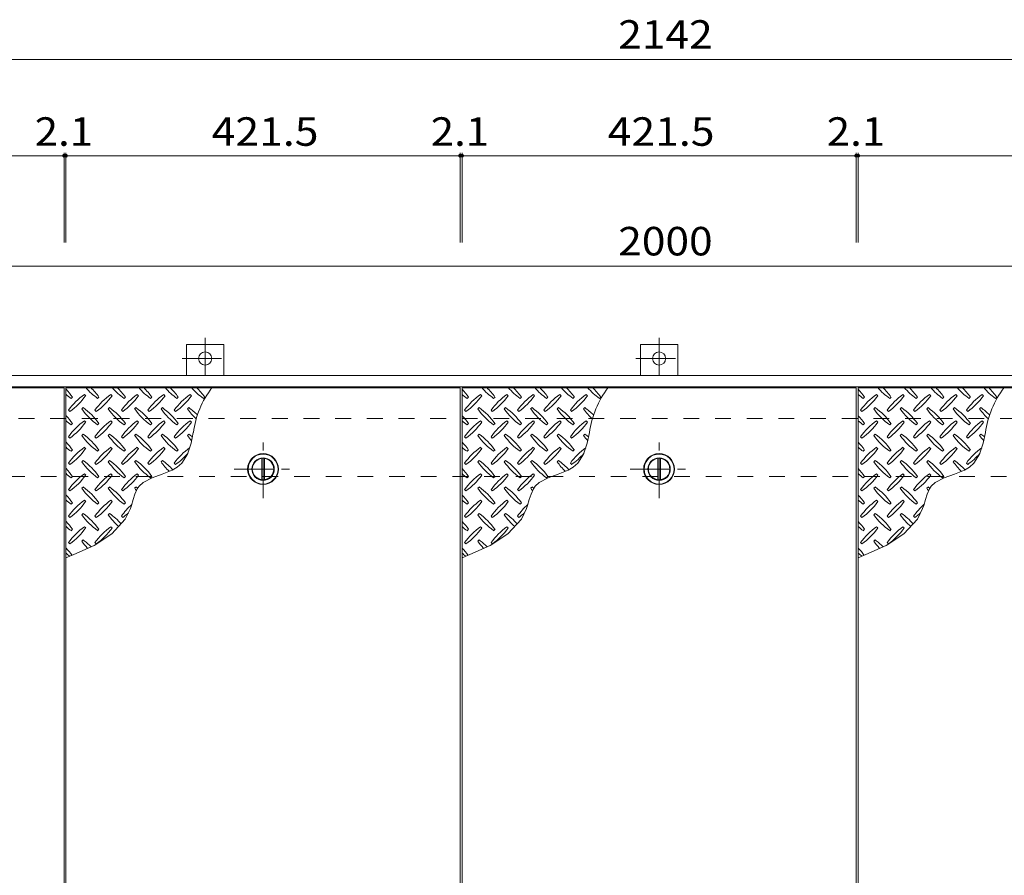
# Model space of a CAD drawing. Units: millimetres. Extents: x -2691 to 2783, y -1965 to 1599.
# Drawn here: x -1925 to -871, y 553 to 1468 of the extents above; entities that cross this region are included whole.
import ezdxf

# ---------------------------------------------------------------- set-up
doc = ezdxf.new("R2010")
doc.units = ezdxf.units.MM
doc.header["$LTSCALE"] = 10
doc.linetypes.add('JWW_CENTER1', pattern=[6.773333, 4.233333, -0.846667, 0.846667, -0.846667])
doc.linetypes.add('JWW_DASHED2', pattern=[3.386667, 1.693333, -1.693333])
for name, color, linetype in [('0-9', 7, 'Continuous'), ('0-C', 7, 'Continuous'), ('0-E', 7, 'Continuous'), ('0-F', 7, 'Continuous'), ('仕上', 7, 'Continuous'), ('建具', 7, 'Continuous'), ('躯体', 7, 'Continuous')]:
    doc.layers.add(name, color=color, linetype=linetype)
doc.styles.add('ＭＳ ゴシック', font='txt', dxfattribs={"height": 1})

msp = doc.modelspace()

# ---------------------------------------------------------------- linework, layer by layer
at = {"layer": '0-9', "color": 211, "linetype": 'Continuous', "lineweight": 5}
for p, q in [((-1869.6, 1062.9), (-1868.2, 1064.3)), ((-1854, 1065.7), (-1855.4, 1067.1)), ((-1841.3, 1062.9), (-1839.9, 1064.3)), ((-1825.7, 1065.7), (-1827.1, 1067.1)), ((-1813, 1062.9), (-1811.6, 1064.3)), ((-1797.4, 1065.7), (-1798.9, 1067.1)), ((-1784.7, 1062.9), (-1783.3, 1064.3)), ((-1769.2, 1065.7), (-1770.6, 1067.1)), ((-1756.4, 1062.9), (-1755, 1064.3)), ((-1740.9, 1065.7), (-1742.3, 1067.1)), ((-1728.1, 1062.9), (-1726.7, 1064.3)), ((-1445.9, 1062.9), (-1444.5, 1064.3)), ((-1430.4, 1065.7), (-1431.8, 1067.1)), ((-1417.7, 1062.9), (-1416.2, 1064.3)), ((-1402.1, 1065.7), (-1403.5, 1067.1)), ((-1389.4, 1062.9), (-1388, 1064.3)), ((-1373.8, 1065.7), (-1375.2, 1067.1)), ((-1361.1, 1062.9), (-1359.7, 1064.3)), ((-1345.5, 1065.7), (-1346.9, 1067.1)), ((-1332.8, 1062.9), (-1331.4, 1064.3)), ((-1317.2, 1065.7), (-1318.7, 1067.1)), ((-1304.5, 1062.9), (-1303.1, 1064.3)), ((-1022.3, 1062.9), (-1020.9, 1064.3)), ((-1006.8, 1065.7), (-1008.2, 1067.1)), ((-994, 1062.9), (-992.6, 1064.3)), ((-978.5, 1065.7), (-979.9, 1067.1)), ((-965.7, 1062.9), (-964.3, 1064.3)), ((-950.2, 1065.7), (-951.6, 1067.1)), ((-937.5, 1062.9), (-936.1, 1064.3)), ((-921.9, 1065.7), (-923.3, 1067.1)), ((-909.2, 1062.9), (-907.8, 1064.3)), ((-893.6, 1065.7), (-895, 1067.1)), ((-880.9, 1062.9), (-879.5, 1064.3)), ((-1872.4, 1050.1), (-1871, 1048.7)), ((-1856.8, 1053), (-1858.3, 1051.6)), ((-1844.1, 1050.1), (-1842.7, 1048.7)), ((-1828.6, 1053), (-1830, 1051.6)), ((-1815.8, 1050.1), (-1814.4, 1048.7)), ((-1800.3, 1053), (-1801.7, 1051.6)), ((-1787.5, 1050.1), (-1786.1, 1048.7)), ((-1772, 1053), (-1773.4, 1051.6)), ((-1759.3, 1050.1), (-1757.8, 1048.7)), ((-1743.7, 1053), (-1745.1, 1051.6)), ((-1448.8, 1050.1), (-1447.4, 1048.7)), ((-1433.2, 1053), (-1434.6, 1051.6)), ((-1420.5, 1050.1), (-1419.1, 1048.7)), ((-1404.9, 1053), (-1406.3, 1051.6)), ((-1392.2, 1050.1), (-1390.8, 1048.7)), ((-1376.6, 1053), (-1378.1, 1051.6)), ((-1363.9, 1050.1), (-1362.5, 1048.7)), ((-1348.4, 1053), (-1349.8, 1051.6)), ((-1335.6, 1050.1), (-1334.2, 1048.7)), ((-1320.1, 1053), (-1321.5, 1051.6)), ((-1025.1, 1050.1), (-1023.7, 1048.7)), ((-1009.6, 1053), (-1011, 1051.6)), ((-996.9, 1050.1), (-995.4, 1048.7)), ((-981.3, 1053), (-982.7, 1051.6)), ((-968.6, 1050.1), (-967.2, 1048.7)), ((-953, 1053), (-954.4, 1051.6)), ((-940.3, 1050.1), (-938.9, 1048.7)), ((-924.7, 1053), (-926.2, 1051.6)), ((-912, 1050.1), (-910.6, 1048.7)), ((-896.5, 1053), (-897.9, 1051.6)), ((-1869.6, 1034.6), (-1868.2, 1036)), ((-1854, 1037.4), (-1855.4, 1038.8)), ((-1841.3, 1034.6), (-1839.9, 1036)), ((-1825.7, 1037.4), (-1827.1, 1038.8)), ((-1813, 1034.6), (-1811.6, 1036)), ((-1797.4, 1037.4), (-1798.9, 1038.8)), ((-1784.7, 1034.6), (-1783.3, 1036)), ((-1769.2, 1037.4), (-1770.6, 1038.8)), ((-1756.4, 1034.6), (-1755, 1036)), ((-1740.9, 1037.4), (-1742.3, 1038.8)), ((-1445.9, 1034.6), (-1444.5, 1036)), ((-1430.4, 1037.4), (-1431.8, 1038.8)), ((-1417.7, 1034.6), (-1416.2, 1036)), ((-1402.1, 1037.4), (-1403.5, 1038.8)), ((-1389.4, 1034.6), (-1388, 1036)), ((-1373.8, 1037.4), (-1375.2, 1038.8)), ((-1361.1, 1034.6), (-1359.7, 1036)), ((-1345.5, 1037.4), (-1346.9, 1038.8)), ((-1332.8, 1034.6), (-1331.4, 1036)), ((-1317.2, 1037.4), (-1318.7, 1038.8)), ((-1022.3, 1034.6), (-1020.9, 1036)), ((-1006.8, 1037.4), (-1008.2, 1038.8)), ((-994, 1034.6), (-992.6, 1036)), ((-978.5, 1037.4), (-979.9, 1038.8)), ((-965.7, 1034.6), (-964.3, 1036)), ((-950.2, 1037.4), (-951.6, 1038.8)), ((-937.5, 1034.6), (-936.1, 1036)), ((-921.9, 1037.4), (-923.3, 1038.8)), ((-909.2, 1034.6), (-907.8, 1036)), ((-893.6, 1037.4), (-895, 1038.8)), ((-1872.4, 1021.9), (-1871, 1020.4)), ((-1856.8, 1024.7), (-1858.3, 1023.3)), ((-1844.1, 1021.9), (-1842.7, 1020.4)), ((-1828.6, 1024.7), (-1830, 1023.3)), ((-1815.8, 1021.9), (-1814.4, 1020.4)), ((-1800.3, 1024.7), (-1801.7, 1023.3)), ((-1787.5, 1021.9), (-1786.1, 1020.4)), ((-1772, 1024.7), (-1773.4, 1023.3)), ((-1759.3, 1021.9), (-1757.8, 1020.4)), ((-1743.7, 1024.7), (-1745.1, 1023.3)), ((-1741.2, 1014.9), (-1738.9, 1026.4)), ((-1448.8, 1021.9), (-1447.4, 1020.4)), ((-1433.2, 1024.7), (-1434.6, 1023.3)), ((-1420.5, 1021.9), (-1419.1, 1020.4)), ((-1404.9, 1024.7), (-1406.3, 1023.3)), ((-1392.2, 1021.9), (-1390.8, 1020.4)), ((-1376.6, 1024.7), (-1378.1, 1023.3)), ((-1363.9, 1021.9), (-1362.5, 1020.4)), ((-1348.4, 1024.7), (-1349.8, 1023.3)), ((-1335.6, 1021.9), (-1334.2, 1020.4)), ((-1320.1, 1024.7), (-1321.5, 1023.3)), ((-1317.6, 1014.9), (-1315.2, 1026.4)), ((-1025.1, 1021.9), (-1023.7, 1020.4)), ((-1009.6, 1024.7), (-1011, 1023.3)), ((-996.9, 1021.9), (-995.4, 1020.4)), ((-981.3, 1024.7), (-982.7, 1023.3)), ((-968.6, 1021.9), (-967.2, 1020.4)), ((-953, 1024.7), (-954.4, 1023.3)), ((-940.3, 1021.9), (-938.9, 1020.4)), ((-924.7, 1024.7), (-926.2, 1023.3)), ((-912, 1021.9), (-910.6, 1020.4)), ((-896.5, 1024.7), (-897.9, 1023.3)), ((-894, 1014.9), (-891.6, 1026.4)), ((-1745.2, 1003.3), (-1741.2, 1014.9)), ((-1321.5, 1003.3), (-1317.6, 1014.9)), ((-897.9, 1003.3), (-894, 1014.9)), ((-1869.6, 1006.3), (-1868.2, 1007.7)), ((-1854, 1009.1), (-1855.4, 1010.5)), ((-1841.3, 1006.3), (-1839.9, 1007.7)), ((-1825.7, 1009.1), (-1827.1, 1010.5)), ((-1813, 1006.3), (-1811.6, 1007.7)), ((-1797.4, 1009.1), (-1798.9, 1010.5)), ((-1784.7, 1006.3), (-1783.3, 1007.7)), ((-1769.2, 1009.1), (-1770.6, 1010.5)), ((-1756.4, 1006.3), (-1755, 1007.7)), ((-1751.2, 993.7), (-1745.2, 1003.3)), ((-1445.9, 1006.3), (-1444.5, 1007.7)), ((-1430.4, 1009.1), (-1431.8, 1010.5)), ((-1417.7, 1006.3), (-1416.2, 1007.7)), ((-1402.1, 1009.1), (-1403.5, 1010.5)), ((-1389.4, 1006.3), (-1388, 1007.7)), ((-1373.8, 1009.1), (-1375.2, 1010.5)), ((-1361.1, 1006.3), (-1359.7, 1007.7)), ((-1345.5, 1009.1), (-1346.9, 1010.5)), ((-1332.8, 1006.3), (-1331.4, 1007.7)), ((-1327.6, 993.7), (-1321.5, 1003.3)), ((-1022.3, 1006.3), (-1020.9, 1007.7)), ((-1006.8, 1009.1), (-1008.2, 1010.5)), ((-994, 1006.3), (-992.6, 1007.7)), ((-978.5, 1009.1), (-979.9, 1010.5)), ((-965.7, 1006.3), (-964.3, 1007.7)), ((-950.2, 1009.1), (-951.6, 1010.5)), ((-937.5, 1006.3), (-936.1, 1007.7)), ((-921.9, 1009.1), (-923.3, 1010.5)), ((-909.2, 1006.3), (-907.8, 1007.7)), ((-904, 993.7), (-897.9, 1003.3)), ((-1872.4, 993.6), (-1871, 992.2)), ((-1856.8, 996.4), (-1858.3, 995)), ((-1844.1, 993.6), (-1842.7, 992.2)), ((-1828.6, 996.4), (-1830, 995)), ((-1815.8, 993.6), (-1814.4, 992.2)), ((-1800.3, 996.4), (-1801.7, 995)), ((-1787.5, 993.6), (-1786.1, 992.2)), ((-1772, 996.4), (-1773.4, 995)), ((-1759.3, 993.6), (-1757.8, 992.2)), ((-1756.1, 989.3), (-1751.2, 993.7)), ((-1448.8, 993.6), (-1447.4, 992.2)), ((-1433.2, 996.4), (-1434.6, 995)), ((-1420.5, 993.6), (-1419.1, 992.2)), ((-1404.9, 996.4), (-1406.3, 995)), ((-1392.2, 993.6), (-1390.8, 992.2)), ((-1376.6, 996.4), (-1378.1, 995)), ((-1363.9, 993.6), (-1362.5, 992.2)), ((-1348.4, 996.4), (-1349.8, 995)), ((-1335.6, 993.6), (-1334.2, 992.2)), ((-1332.5, 989.3), (-1327.6, 993.7)), ((-1025.1, 993.6), (-1023.7, 992.2)), ((-1009.6, 996.4), (-1011, 995)), ((-996.9, 993.6), (-995.4, 992.2)), ((-981.3, 996.4), (-982.7, 995)), ((-968.6, 993.6), (-967.2, 992.2)), ((-953, 996.4), (-954.4, 995)), ((-940.3, 993.6), (-938.9, 992.2)), ((-924.7, 996.4), (-926.2, 995)), ((-912, 993.6), (-910.6, 992.2)), ((-908.8, 989.3), (-904, 993.7)), ((-1854, 980.8), (-1855.4, 982.3)), ((-1825.7, 980.8), (-1827.1, 982.3)), ((-1797.4, 980.8), (-1798.9, 982.3)), ((-1783.1, 978.1), (-1772.2, 982)), ((-1772.2, 982), (-1761.5, 986.2)), ((-1761.5, 986.2), (-1756.1, 989.3)), ((-1430.4, 980.8), (-1431.8, 982.3)), ((-1402.1, 980.8), (-1403.5, 982.3)), ((-1373.8, 980.8), (-1375.2, 982.3)), ((-1359.5, 978.1), (-1348.5, 982)), ((-1348.5, 982), (-1337.9, 986.2)), ((-1337.9, 986.2), (-1332.5, 989.3)), ((-1006.8, 980.8), (-1008.2, 982.3)), ((-978.5, 980.8), (-979.9, 982.3)), ((-950.2, 980.8), (-951.6, 982.3)), ((-935.9, 978.1), (-924.9, 982)), ((-924.9, 982), (-914.2, 986.2)), ((-914.2, 986.2), (-908.8, 989.3)), ((-1869.6, 978), (-1868.2, 979.4)), ((-1841.3, 978), (-1839.9, 979.4)), ((-1813, 978), (-1811.6, 979.4)), ((-1797, 968.9), (-1792.7, 973)), ((-1792.7, 973), (-1783.1, 978.1)), ((-1784.7, 978), (-1783.3, 979.4)), ((-1445.9, 978), (-1444.5, 979.4)), ((-1417.7, 978), (-1416.2, 979.4)), ((-1389.4, 978), (-1388, 979.4)), ((-1373.4, 968.9), (-1369.1, 973)), ((-1369.1, 973), (-1359.5, 978.1)), ((-1361.1, 978), (-1359.7, 979.4)), ((-1022.3, 978), (-1020.9, 979.4)), ((-994, 978), (-992.6, 979.4)), ((-965.7, 978), (-964.3, 979.4)), ((-949.8, 968.9), (-945.5, 973)), ((-945.5, 973), (-935.9, 978.1)), ((-937.5, 978), (-936.1, 979.4)), ((-1872.4, 965.3), (-1871, 963.9)), ((-1856.8, 968.1), (-1858.3, 966.7)), ((-1844.1, 965.3), (-1842.7, 963.9)), ((-1828.6, 968.1), (-1830, 966.7)), ((-1815.8, 965.3), (-1814.4, 963.9)), ((-1803.2, 954.6), (-1801.3, 960.6)), ((-1800.3, 968.1), (-1801.7, 966.7)), ((-1801.3, 960.6), (-1798.9, 966.1)), ((-1798.9, 966.1), (-1797, 968.9)), ((-1448.8, 965.3), (-1447.4, 963.9)), ((-1433.2, 968.1), (-1434.6, 966.7)), ((-1420.5, 965.3), (-1419.1, 963.9)), ((-1404.9, 968.1), (-1406.3, 966.7)), ((-1392.2, 965.3), (-1390.8, 963.9)), ((-1379.6, 954.6), (-1377.7, 960.6)), ((-1376.6, 968.1), (-1378.1, 966.7)), ((-1377.7, 960.6), (-1375.2, 966.1)), ((-1375.2, 966.1), (-1373.4, 968.9)), ((-1025.1, 965.3), (-1023.7, 963.9)), ((-1009.6, 968.1), (-1011, 966.7)), ((-996.9, 965.3), (-995.4, 963.9)), ((-981.3, 968.1), (-982.7, 966.7)), ((-968.6, 965.3), (-967.2, 963.9)), ((-955.9, 954.6), (-954.1, 960.6)), ((-953, 968.1), (-954.4, 966.7)), ((-954.1, 960.6), (-951.6, 966.1)), ((-951.6, 966.1), (-949.8, 968.9)), ((-1869.6, 949.7), (-1868.2, 951.1)), ((-1854, 952.6), (-1855.4, 954)), ((-1841.3, 949.7), (-1839.9, 951.1)), ((-1825.7, 952.6), (-1827.1, 954)), ((-1813, 949.7), (-1811.6, 951.1)), ((-1806.1, 945), (-1805, 948.5)), ((-1805, 948.5), (-1803.2, 954.6)), ((-1445.9, 949.7), (-1444.5, 951.1)), ((-1430.4, 952.6), (-1431.8, 954)), ((-1417.7, 949.7), (-1416.2, 951.1)), ((-1402.1, 952.6), (-1403.5, 954)), ((-1389.4, 949.7), (-1388, 951.1)), ((-1382.5, 945), (-1381.3, 948.5)), ((-1381.3, 948.5), (-1379.6, 954.6)), ((-1022.3, 949.7), (-1020.9, 951.1)), ((-1006.8, 952.6), (-1008.2, 954)), ((-994, 949.7), (-992.6, 951.1)), ((-978.5, 952.6), (-979.9, 954)), ((-965.7, 949.7), (-964.3, 951.1)), ((-958.8, 945), (-957.7, 948.5)), ((-957.7, 948.5), (-955.9, 954.6)), ((-1856.8, 939.8), (-1858.3, 938.4)), ((-1828.6, 939.8), (-1830, 938.4)), ((-1811.7, 933.7), (-1806.1, 945)), ((-1433.2, 939.8), (-1434.6, 938.4)), ((-1404.9, 939.8), (-1406.3, 938.4)), ((-1388, 933.7), (-1382.5, 945)), ((-1009.6, 939.8), (-1011, 938.4)), ((-981.3, 939.8), (-982.7, 938.4)), ((-964.4, 933.7), (-958.8, 945)), ((-1872.4, 937), (-1871, 935.6)), ((-1844.1, 937), (-1842.7, 935.6)), ((-1826.1, 917.9), (-1811.7, 933.7)), ((-1815.8, 937), (-1814.4, 935.6)), ((-1448.8, 937), (-1447.4, 935.6)), ((-1420.5, 937), (-1419.1, 935.6)), ((-1402.5, 917.9), (-1388, 933.7)), ((-1392.2, 937), (-1390.8, 935.6)), ((-1025.1, 937), (-1023.7, 935.6)), ((-996.9, 937), (-995.4, 935.6)), ((-978.8, 917.9), (-964.4, 933.7)), ((-968.6, 937), (-967.2, 935.6)), ((-1869.6, 921.4), (-1868.2, 922.9)), ((-1854, 924.3), (-1855.4, 925.7)), ((-1845, 905.7), (-1826.1, 917.9)), ((-1841.3, 921.4), (-1839.9, 922.9)), ((-1825.7, 924.3), (-1827.1, 925.7)), ((-1445.9, 921.4), (-1444.5, 922.9)), ((-1430.4, 924.3), (-1431.8, 925.7)), ((-1421.4, 905.7), (-1402.5, 917.9)), ((-1417.7, 921.4), (-1416.2, 922.9)), ((-1402.1, 924.3), (-1403.5, 925.7)), ((-1022.3, 921.4), (-1020.9, 922.9)), ((-1006.8, 924.3), (-1008.2, 925.7)), ((-997.8, 905.7), (-978.8, 917.9)), ((-994, 921.4), (-992.6, 922.9)), ((-978.5, 924.3), (-979.9, 925.7)), ((-1872.4, 908.7), (-1871, 907.3)), ((-1856.8, 911.5), (-1858.3, 910.1)), ((-1844.1, 908.7), (-1842.7, 907.3)), ((-1448.8, 908.7), (-1447.4, 907.3)), ((-1433.2, 911.5), (-1434.6, 910.1)), ((-1420.5, 908.7), (-1419.1, 907.3)), ((-1025.1, 908.7), (-1023.7, 907.3)), ((-1009.6, 911.5), (-1011, 910.1)), ((-996.9, 908.7), (-995.4, 907.3)), ((-1875.1, 892.4), (-1866.8, 895.8)), ((-1866.8, 895.8), (-1845, 905.7)), ((-1451.4, 892.4), (-1443.2, 895.8)), ((-1443.2, 895.8), (-1421.4, 905.7)), ((-1027.8, 892.4), (-1019.5, 895.8)), ((-1019.5, 895.8), (-997.8, 905.7))]:
    msp.add_line(p, q, dxfattribs=at)
for centre, radius, start, end in [((-1799.2, 1121.9), 72.5, 221.0079, 234.5273), ((-1898.9, 1022.2), 72.5, 35.4727, 45.9751), ((-1770.9, 1121.9), 72.5, 221.0079, 234.5273), ((-1870.6, 1022.2), 72.5, 35.4727, 45.9751), ((-1742.6, 1121.9), 72.5, 221.0079, 234.5273), ((-1842.3, 1022.2), 72.5, 35.4727, 45.9751), ((-1714.4, 1121.9), 72.5, 221.0079, 234.5273), ((-1814.1, 1022.2), 72.5, 35.4727, 45.9751), ((-1686.1, 1121.9), 72.5, 221.0079, 234.5273), ((-1637.7, 1012.6), 102.1, 142.798, 172.2546), ((-1785.8, 1022.2), 72.5, 35.4727, 45.9751), ((-1375.6, 1121.9), 72.5, 221.0079, 234.5273), ((-1475.3, 1022.2), 72.5, 35.4727, 45.9751), ((-1347.3, 1121.9), 72.5, 221.0079, 234.5273), ((-1447, 1022.2), 72.5, 35.4727, 45.9751), ((-1319, 1121.9), 72.5, 221.0079, 234.5273), ((-1418.7, 1022.2), 72.5, 35.4727, 45.9751), ((-1290.7, 1121.9), 72.5, 221.0079, 234.5273), ((-1390.4, 1022.2), 72.5, 35.4727, 45.9751), ((-1262.4, 1121.9), 72.5, 221.0079, 234.5273), ((-1214, 1012.6), 102.1, 142.798, 172.2546), ((-1362.2, 1022.2), 72.5, 35.4727, 45.9751), ((-952, 1121.9), 72.5, 221.0079, 234.5273), ((-1051.7, 1022.2), 72.5, 35.4727, 45.9751), ((-923.7, 1121.9), 72.5, 221.0079, 234.5273), ((-1023.4, 1022.2), 72.5, 35.4727, 45.9751), ((-895.4, 1121.9), 72.5, 221.0079, 234.5273), ((-995.1, 1022.2), 72.5, 35.4727, 45.9751), ((-867.1, 1121.9), 72.5, 221.0079, 234.5273), ((-966.8, 1022.2), 72.5, 35.4727, 45.9751), ((-838.8, 1121.9), 72.5, 221.0079, 234.5273), ((-790.4, 1012.6), 102.1, 142.798, 172.2546), ((-938.5, 1022.2), 72.5, 35.4727, 45.9751), ((-1927.2, 1022.2), 72.5, 35.4727, 44.0249), ((-1827.5, 1121.9), 72.5, 228.9921, 234.5273), ((-1813.4, 1008.1), 72.5, 125.4727, 144.5273), ((-1913.1, 1107.8), 72.5, 305.4726, 324.5273), ((-1785.1, 1008.1), 72.5, 125.4727, 144.5273), ((-1884.8, 1107.8), 72.5, 305.4726, 324.5273), ((-1756.8, 1008.1), 72.5, 125.4727, 144.5273), ((-1856.5, 1107.8), 72.5, 305.4726, 324.5273), ((-1728.5, 1008.1), 72.5, 125.4727, 144.5273), ((-1828.2, 1107.8), 72.5, 305.4726, 324.5273), ((-1700.2, 1008.1), 72.5, 125.4727, 144.5273), ((-1799.9, 1107.8), 72.5, 305.4726, 324.5273), ((-1503.6, 1022.2), 72.5, 35.4727, 44.0249), ((-1403.9, 1121.9), 72.5, 228.9921, 234.5273), ((-1389.7, 1008.1), 72.5, 125.4727, 144.5273), ((-1489.4, 1107.8), 72.5, 305.4726, 324.5273), ((-1361.4, 1008.1), 72.5, 125.4727, 144.5273), ((-1461.1, 1107.8), 72.5, 305.4726, 324.5273), ((-1333.2, 1008.1), 72.5, 125.4727, 144.5273), ((-1432.9, 1107.8), 72.5, 305.4726, 324.5273), ((-1304.9, 1008.1), 72.5, 125.4727, 144.5273), ((-1404.6, 1107.8), 72.5, 305.4726, 324.5273), ((-1276.6, 1008.1), 72.5, 125.4727, 144.5273), ((-1376.3, 1107.8), 72.5, 305.4726, 324.5273), ((-1079.9, 1022.2), 72.5, 35.4727, 44.0249), ((-980.2, 1121.9), 72.5, 228.9921, 234.5273), ((-966.1, 1008.1), 72.5, 125.4727, 144.5273), ((-1065.8, 1107.8), 72.5, 305.4726, 324.5273), ((-937.8, 1008.1), 72.5, 125.4727, 144.5273), ((-1037.5, 1107.8), 72.5, 305.4726, 324.5273), ((-909.5, 1008.1), 72.5, 125.4727, 144.5273), ((-1009.2, 1107.8), 72.5, 305.4726, 324.5273), ((-881.3, 1008.1), 72.5, 125.4727, 144.5273), ((-981, 1107.8), 72.5, 305.4726, 324.5273), ((-853, 1008.1), 72.5, 125.4727, 144.5273), ((-952.7, 1107.8), 72.5, 305.4726, 324.5273), ((-1927.2, 993.9), 72.5, 35.4727, 44.0249), ((-1799.2, 1093.6), 72.5, 215.4726, 234.5273), ((-1898.9, 993.9), 72.5, 35.4727, 54.5273), ((-1770.9, 1093.6), 72.5, 215.4726, 234.5273), ((-1870.6, 993.9), 72.5, 35.4727, 54.5273), ((-1742.6, 1093.6), 72.5, 215.4726, 234.5273), ((-1842.3, 993.9), 72.5, 35.4727, 54.5273), ((-1714.4, 1093.6), 72.5, 215.4726, 234.5273), ((-1814.1, 993.9), 72.5, 35.4727, 54.5273), ((-1686.1, 1093.6), 72.5, 215.4726, 226.6986), ((-1785.8, 993.9), 72.5, 44.946, 54.5273), ((-1503.6, 993.9), 72.5, 35.4727, 44.0249), ((-1375.6, 1093.6), 72.5, 215.4726, 234.5273), ((-1475.3, 993.9), 72.5, 35.4727, 54.5273), ((-1347.3, 1093.6), 72.5, 215.4726, 234.5273), ((-1447, 993.9), 72.5, 35.4727, 54.5273), ((-1319, 1093.6), 72.5, 215.4726, 234.5273), ((-1418.7, 993.9), 72.5, 35.4727, 54.5273), ((-1290.7, 1093.6), 72.5, 215.4726, 234.5273), ((-1390.4, 993.9), 72.5, 35.4727, 54.5273), ((-1262.4, 1093.6), 72.5, 215.4726, 226.6986), ((-1362.2, 993.9), 72.5, 44.946, 54.5273), ((-1079.9, 993.9), 72.5, 35.4727, 44.0249), ((-952, 1093.6), 72.5, 215.4726, 234.5273), ((-1051.7, 993.9), 72.5, 35.4727, 54.5273), ((-923.7, 1093.6), 72.5, 215.4726, 234.5273), ((-1023.4, 993.9), 72.5, 35.4727, 54.5273), ((-895.4, 1093.6), 72.5, 215.4726, 234.5273), ((-995.1, 993.9), 72.5, 35.4727, 54.5273), ((-867.1, 1093.6), 72.5, 215.4726, 234.5273), ((-966.8, 993.9), 72.5, 35.4727, 54.5273), ((-838.8, 1093.6), 72.5, 215.4726, 226.6986), ((-938.5, 993.9), 72.5, 44.946, 54.5273), ((-1827.5, 1093.6), 72.5, 228.9921, 234.5273), ((-1813.4, 979.8), 72.5, 125.4727, 144.5273), ((-1913.1, 1079.5), 72.5, 305.4726, 324.5273), ((-1785.1, 979.8), 72.5, 125.4727, 144.5273), ((-1884.8, 1079.5), 72.5, 305.4726, 324.5273), ((-1756.8, 979.8), 72.5, 125.4727, 144.5273), ((-1856.5, 1079.5), 72.5, 305.4726, 324.5273), ((-1728.5, 979.8), 72.5, 125.4727, 144.5273), ((-1828.2, 1079.5), 72.5, 305.4726, 324.5273), ((-1700.2, 979.8), 72.5, 125.4727, 144.5273), ((-1799.9, 1079.5), 72.5, 305.4726, 324.5273), ((-1403.9, 1093.6), 72.5, 228.9921, 234.5273), ((-1389.7, 979.8), 72.5, 125.4727, 144.5273), ((-1489.4, 1079.5), 72.5, 305.4726, 324.5273), ((-1361.4, 979.8), 72.5, 125.4727, 144.5273), ((-1461.1, 1079.5), 72.5, 305.4726, 324.5273), ((-1333.2, 979.8), 72.5, 125.4727, 144.5273), ((-1432.9, 1079.5), 72.5, 305.4726, 324.5273), ((-1304.9, 979.8), 72.5, 125.4727, 144.5273), ((-1404.6, 1079.5), 72.5, 305.4726, 324.5273), ((-1276.6, 979.8), 72.5, 125.4727, 144.5273), ((-1376.3, 1079.5), 72.5, 305.4726, 324.5273), ((-980.2, 1093.6), 72.5, 228.9921, 234.5273), ((-966.1, 979.8), 72.5, 125.4727, 144.5273), ((-1065.8, 1079.5), 72.5, 305.4726, 324.5273), ((-937.8, 979.8), 72.5, 125.4727, 144.5273), ((-1037.5, 1079.5), 72.5, 305.4726, 324.5273), ((-909.5, 979.8), 72.5, 125.4727, 144.5273), ((-1009.2, 1079.5), 72.5, 305.4726, 324.5273), ((-881.3, 979.8), 72.5, 125.4727, 144.5273), ((-981, 1079.5), 72.5, 305.4726, 324.5273), ((-853, 979.8), 72.5, 125.4727, 144.5273), ((-952.7, 1079.5), 72.5, 305.4726, 324.5273), ((-1799.2, 1065.3), 72.5, 215.4726, 234.5273), ((-1898.9, 965.6), 72.5, 35.4727, 54.5273), ((-1770.9, 1065.3), 72.5, 215.4726, 234.5273), ((-1870.6, 965.6), 72.5, 35.4727, 54.5273), ((-1742.6, 1065.3), 72.5, 215.4726, 234.5273), ((-1842.3, 965.6), 72.5, 35.4727, 54.5273), ((-1714.4, 1065.3), 72.5, 215.4726, 234.5273), ((-1814.1, 965.6), 72.5, 35.4727, 54.5273), ((-1686.1, 1065.3), 72.5, 215.4726, 221.1628), ((-1785.8, 965.6), 72.5, 50.6568, 54.5273), ((-1375.6, 1065.3), 72.5, 215.4726, 234.5273), ((-1475.3, 965.6), 72.5, 35.4727, 54.5273), ((-1347.3, 1065.3), 72.5, 215.4726, 234.5273), ((-1447, 965.6), 72.5, 35.4727, 54.5273), ((-1319, 1065.3), 72.5, 215.4726, 234.5273), ((-1418.7, 965.6), 72.5, 35.4727, 54.5273), ((-1290.7, 1065.3), 72.5, 215.4726, 234.5273), ((-1390.4, 965.6), 72.5, 35.4727, 54.5273), ((-1262.4, 1065.3), 72.5, 215.4726, 221.1628), ((-1362.2, 965.6), 72.5, 50.6568, 54.5273), ((-952, 1065.3), 72.5, 215.4726, 234.5273), ((-1051.7, 965.6), 72.5, 35.4727, 54.5273), ((-923.7, 1065.3), 72.5, 215.4726, 234.5273), ((-1023.4, 965.6), 72.5, 35.4727, 54.5273), ((-895.4, 1065.3), 72.5, 215.4726, 234.5273), ((-995.1, 965.6), 72.5, 35.4727, 54.5273), ((-867.1, 1065.3), 72.5, 215.4726, 234.5273), ((-966.8, 965.6), 72.5, 35.4727, 54.5273), ((-838.8, 1065.3), 72.5, 215.4726, 221.1628), ((-938.5, 965.6), 72.5, 50.6568, 54.5273), ((-1927.2, 965.6), 72.5, 35.4727, 44.0249), ((-1503.6, 965.6), 72.5, 35.4727, 44.0249), ((-1079.9, 965.6), 72.5, 35.4727, 44.0249), ((-1827.5, 1065.3), 72.5, 228.9921, 234.5273), ((-1813.4, 951.5), 72.5, 125.4727, 144.5273), ((-1913.1, 1051.2), 72.5, 305.4726, 324.5273), ((-1785.1, 951.5), 72.5, 125.4727, 144.5273), ((-1884.8, 1051.2), 72.5, 305.4726, 324.5273), ((-1756.8, 951.5), 72.5, 125.4727, 144.5273), ((-1856.5, 1051.2), 72.5, 305.4726, 324.5273), ((-1728.5, 951.5), 72.5, 125.4727, 144.5273), ((-1828.2, 1051.2), 72.5, 305.4726, 324.5273), ((-1700.2, 951.5), 72.5, 126.007, 144.5273), ((-1799.9, 1051.2), 72.5, 305.4726, 319.2924), ((-1403.9, 1065.3), 72.5, 228.9921, 234.5273), ((-1389.7, 951.5), 72.5, 125.4727, 144.5273), ((-1489.4, 1051.2), 72.5, 305.4726, 324.5273), ((-1361.4, 951.5), 72.5, 125.4727, 144.5273), ((-1461.1, 1051.2), 72.5, 305.4726, 324.5273), ((-1333.2, 951.5), 72.5, 125.4727, 144.5273), ((-1432.9, 1051.2), 72.5, 305.4726, 324.5273), ((-1304.9, 951.5), 72.5, 125.4727, 144.5273), ((-1404.6, 1051.2), 72.5, 305.4726, 324.5273), ((-1276.6, 951.5), 72.5, 126.007, 144.5273), ((-1376.3, 1051.2), 72.5, 305.4726, 319.2924), ((-980.2, 1065.3), 72.5, 228.9921, 234.5273), ((-966.1, 951.5), 72.5, 125.4727, 144.5273), ((-1065.8, 1051.2), 72.5, 305.4726, 324.5273), ((-937.8, 951.5), 72.5, 125.4727, 144.5273), ((-1037.5, 1051.2), 72.5, 305.4726, 324.5273), ((-909.5, 951.5), 72.5, 125.4727, 144.5273), ((-1009.2, 1051.2), 72.5, 305.4726, 324.5273), ((-881.3, 951.5), 72.5, 125.4727, 144.5273), ((-981, 1051.2), 72.5, 305.4726, 324.5273), ((-853, 951.5), 72.5, 126.007, 144.5273), ((-952.7, 1051.2), 72.5, 305.4726, 319.2924), ((-1799.2, 1037.1), 72.5, 215.4726, 234.5273), ((-1898.9, 937.4), 72.5, 35.4727, 54.5273), ((-1770.9, 1037.1), 72.5, 215.4726, 234.5273), ((-1870.6, 937.4), 72.5, 35.4727, 54.5273), ((-1742.6, 1037.1), 72.5, 215.4726, 234.5273), ((-1842.3, 937.4), 72.5, 35.4727, 54.5273), ((-1714.4, 1037.1), 72.5, 215.4726, 225.9971), ((-1814.1, 937.4), 72.5, 42.7481, 54.5273), ((-1375.6, 1037.1), 72.5, 215.4726, 234.5273), ((-1475.3, 937.4), 72.5, 35.4727, 54.5273), ((-1347.3, 1037.1), 72.5, 215.4726, 234.5273), ((-1447, 937.4), 72.5, 35.4727, 54.5273), ((-1319, 1037.1), 72.5, 215.4726, 234.5273), ((-1418.7, 937.4), 72.5, 35.4727, 54.5273), ((-1290.7, 1037.1), 72.5, 215.4726, 225.9971), ((-1390.4, 937.4), 72.5, 42.7481, 54.5273), ((-952, 1037.1), 72.5, 215.4726, 234.5273), ((-1051.7, 937.4), 72.5, 35.4727, 54.5273), ((-923.7, 1037.1), 72.5, 215.4726, 234.5273), ((-1023.4, 937.4), 72.5, 35.4727, 54.5273), ((-895.4, 1037.1), 72.5, 215.4726, 234.5273), ((-995.1, 937.4), 72.5, 35.4727, 54.5273), ((-867.1, 1037.1), 72.5, 215.4726, 225.9971), ((-966.8, 937.4), 72.5, 42.7481, 54.5273), ((-1927.2, 937.4), 72.5, 35.4727, 44.0249), ((-1827.5, 1037.1), 72.5, 228.9921, 234.5273), ((-1813.4, 923.2), 72.5, 125.4727, 144.5273), ((-1913.1, 1022.9), 72.5, 305.4726, 324.5273), ((-1785.1, 923.2), 72.5, 125.4727, 144.5273), ((-1884.8, 1022.9), 72.5, 305.4726, 324.5273), ((-1756.8, 923.2), 72.5, 125.4727, 144.5273), ((-1856.5, 1022.9), 72.5, 305.4726, 324.5273), ((-1503.6, 937.4), 72.5, 35.4727, 44.0249), ((-1403.9, 1037.1), 72.5, 228.9921, 234.5273), ((-1389.7, 923.2), 72.5, 125.4727, 144.5273), ((-1489.4, 1022.9), 72.5, 305.4726, 324.5273), ((-1361.4, 923.2), 72.5, 125.4727, 144.5273), ((-1461.1, 1022.9), 72.5, 305.4726, 324.5273), ((-1333.2, 923.2), 72.5, 125.4727, 144.5273), ((-1432.9, 1022.9), 72.5, 305.4726, 324.5273), ((-1079.9, 937.4), 72.5, 35.4727, 44.0249), ((-980.2, 1037.1), 72.5, 228.9921, 234.5273), ((-966.1, 923.2), 72.5, 125.4727, 144.5273), ((-1065.8, 1022.9), 72.5, 305.4726, 324.5273), ((-937.8, 923.2), 72.5, 125.4727, 144.5273), ((-1037.5, 1022.9), 72.5, 305.4726, 324.5273), ((-909.5, 923.2), 72.5, 125.4727, 144.5273), ((-1009.2, 1022.9), 72.5, 305.4726, 324.5273), ((-1927.2, 909.1), 72.5, 35.4727, 44.0249), ((-1799.2, 1008.8), 72.5, 215.4726, 234.5273), ((-1898.9, 909.1), 72.5, 35.4727, 54.5273), ((-1770.9, 1008.8), 72.5, 215.4726, 234.5273), ((-1870.6, 909.1), 72.5, 35.4727, 54.5273), ((-1742.6, 1008.8), 72.5, 215.4726, 218.0357), ((-1842.3, 909.1), 72.5, 52.7083, 54.5273), ((-1503.6, 909.1), 72.5, 35.4727, 44.0249), ((-1375.6, 1008.8), 72.5, 215.4726, 234.5273), ((-1475.3, 909.1), 72.5, 35.4727, 54.5273), ((-1347.3, 1008.8), 72.5, 215.4726, 234.5273), ((-1447, 909.1), 72.5, 35.4727, 54.5273), ((-1319, 1008.8), 72.5, 215.4726, 218.0357), ((-1418.7, 909.1), 72.5, 52.7083, 54.5273), ((-1079.9, 909.1), 72.5, 35.4727, 44.0249), ((-952, 1008.8), 72.5, 215.4726, 234.5273), ((-1051.7, 909.1), 72.5, 35.4727, 54.5273), ((-923.7, 1008.8), 72.5, 215.4726, 234.5273), ((-1023.4, 909.1), 72.5, 35.4727, 54.5273), ((-895.4, 1008.8), 72.5, 215.4726, 218.0357), ((-995.1, 909.1), 72.5, 52.7083, 54.5273), ((-1827.5, 1008.8), 72.5, 228.9921, 234.5273), ((-1813.4, 894.9), 72.5, 125.4727, 144.5273), ((-1913.1, 994.6), 72.5, 305.4726, 324.5273), ((-1785.1, 894.9), 72.5, 125.4727, 144.5273), ((-1884.8, 994.6), 72.5, 305.4726, 324.5273), ((-1756.8, 894.9), 72.5, 131.3876, 144.5273), ((-1403.9, 1008.8), 72.5, 228.9921, 234.5273), ((-1389.7, 894.9), 72.5, 125.4727, 144.5273), ((-1489.4, 994.6), 72.5, 305.4726, 324.5273), ((-1361.4, 894.9), 72.5, 125.4727, 144.5273), ((-1461.1, 994.6), 72.5, 305.4726, 324.5273), ((-1333.2, 894.9), 72.5, 131.3876, 144.5273), ((-980.2, 1008.8), 72.5, 228.9921, 234.5273), ((-966.1, 894.9), 72.5, 125.4727, 144.5273), ((-1065.8, 994.6), 72.5, 305.4726, 324.5273), ((-937.8, 894.9), 72.5, 125.4727, 144.5273), ((-1037.5, 994.6), 72.5, 305.4726, 324.5273), ((-909.5, 894.9), 72.5, 131.3876, 144.5273), ((-1799.2, 980.5), 72.5, 215.4726, 234.5273), ((-1898.9, 880.8), 72.5, 35.4727, 54.5273), ((-1770.9, 980.5), 72.5, 215.4726, 228.7796), ((-1870.6, 880.8), 72.5, 41.3528, 54.5273), ((-1856.5, 994.6), 72.5, 305.4726, 311.5983), ((-1375.6, 980.5), 72.5, 215.4726, 234.5273), ((-1475.3, 880.8), 72.5, 35.4727, 54.5273), ((-1347.3, 980.5), 72.5, 215.4726, 228.7796), ((-1447, 880.8), 72.5, 41.3528, 54.5273), ((-1432.9, 994.6), 72.5, 305.4726, 311.5983), ((-952, 980.5), 72.5, 215.4726, 234.5273), ((-1051.7, 880.8), 72.5, 35.4727, 54.5273), ((-923.7, 980.5), 72.5, 215.4726, 228.7796), ((-1023.4, 880.8), 72.5, 41.3528, 54.5273), ((-1009.2, 994.6), 72.5, 305.4726, 311.5983), ((-1927.2, 880.8), 72.5, 35.4727, 44.0249), ((-1503.6, 880.8), 72.5, 35.4727, 44.0249), ((-1079.9, 880.8), 72.5, 35.4727, 44.0249), ((-1827.5, 980.5), 72.5, 228.9921, 234.5273), ((-1813.4, 866.6), 72.5, 125.4727, 144.5273), ((-1913.1, 966.3), 72.5, 305.4726, 324.5273), ((-1785.1, 866.6), 72.5, 125.4727, 144.5273), ((-1884.8, 966.3), 72.5, 305.4726, 324.5273), ((-1403.9, 980.5), 72.5, 228.9921, 234.5273), ((-1389.7, 866.6), 72.5, 125.4727, 144.5273), ((-1489.4, 966.3), 72.5, 305.4726, 324.5273), ((-1361.4, 866.6), 72.5, 125.4727, 144.5273), ((-1461.1, 966.3), 72.5, 305.4726, 324.5273), ((-980.2, 980.5), 72.5, 228.9921, 234.5273), ((-966.1, 866.6), 72.5, 125.4727, 144.5273), ((-1065.8, 966.3), 72.5, 305.4726, 324.5273), ((-937.8, 866.6), 72.5, 125.4727, 144.5273), ((-1037.5, 966.3), 72.5, 305.4726, 324.5273), ((-1799.2, 952.2), 72.5, 215.4726, 223.2598), ((-1898.9, 852.5), 72.5, 45.5745, 54.5273), ((-1375.6, 952.2), 72.5, 215.4726, 223.2598), ((-1475.3, 852.5), 72.5, 45.5745, 54.5273), ((-952, 952.2), 72.5, 215.4726, 223.2598), ((-1051.7, 852.5), 72.5, 45.5745, 54.5273), ((-1927.2, 852.5), 72.5, 35.948, 44.0249), ((-1827.5, 952.2), 72.5, 228.9921, 233.2528), ((-1503.6, 852.5), 72.5, 35.948, 44.0249), ((-1403.9, 952.2), 72.5, 228.9921, 233.2528), ((-1079.9, 852.5), 72.5, 35.948, 44.0249), ((-980.2, 952.2), 72.5, 228.9921, 233.2528)]:
    msp.add_arc(centre, radius, start, end, dxfattribs=at)
at = {"layer": '0-C', "color": 2, "linetype": 'JWW_CENTER1', "lineweight": 9}
for p, q in [((-1664.3, 956.3), (-1664.3, 1018.3)), ((-1240.7, 956.3), (-1240.7, 1018.3)), ((-1695.3, 987.3), (-1633.3, 987.3)), ((-1271.7, 987.3), (-1209.7, 987.3))]:
    msp.add_line(p, q, dxfattribs=at)
at = {"layer": '0-C', "color": 2, "linetype": 'Continuous', "lineweight": 9}
for p, q in [((-1665.8, 998.7), (-1665.8, 975.9)), ((-1662.8, 998.7), (-1662.8, 975.9)), ((-1242.2, 998.7), (-1242.2, 975.9)), ((-1239.2, 998.7), (-1239.2, 975.9))]:
    msp.add_line(p, q, dxfattribs=at)
for centre, radius in [((-1664.3, 987.3), 16), ((-1240.7, 987.3), 16), ((-1664.3, 987.3), 12), ((-1664.3, 987.3), 11.5), ((-1240.7, 987.3), 12), ((-1240.7, 987.3), 11.5)]:
    msp.add_circle(centre, radius, dxfattribs=at)
at = {"layer": '0-E', "color": 3, "linetype": 'JWW_CENTER1', "lineweight": 9}
for p, q in [((-1726.2, 1127.7), (-1726.2, 1087.5)), ((-1240.7, 1127.7), (-1240.7, 1087.5)), ((-1751, 1105.5), (-1702.1, 1105.5)), ((-1265.5, 1105.5), (-1216.6, 1105.5))]:
    msp.add_line(p, q, dxfattribs=at)
at = {"layer": '0-E', "color": 3, "linetype": 'Continuous', "lineweight": 9}
for p, q in [((-1746.2, 1087.3), (-1746.2, 1120.5)), ((-1746.2, 1120.5), (-1706.2, 1120.5)), ((-1706.2, 1087.3), (-1706.2, 1120.5)), ((-1260.7, 1087.3), (-1260.7, 1120.5)), ((-1260.7, 1120.5), (-1220.7, 1120.5)), ((-1220.7, 1087.3), (-1220.7, 1120.5))]:
    msp.add_line(p, q, dxfattribs=at)
for centre in [(-1726.2, 1105.5), (-1240.7, 1105.5)]:
    msp.add_circle(centre, 7, dxfattribs=at)
at = {"layer": '0-F', "color": 7, "linetype": 'Continuous', "lineweight": 9}
for p, q in [((-2311.7, 1425.1), (-169.7, 1425.1)), ((-2298.7, 1322.3), (-1877.2, 1322.3)), ((-1877.2, 1325.3), (-1877.2, 1229.5)), ((-1877.2, 1322.3), (-1875.1, 1322.3)), ((-1875.1, 1325.3), (-1875.1, 1229.5)), ((-1875.1, 1322.3), (-1453.6, 1322.3)), ((-1453.6, 1325.3), (-1453.6, 1229.5)), ((-1453.6, 1322.3), (-1451.4, 1322.3)), ((-1451.4, 1325.3), (-1451.4, 1229.5)), ((-1451.4, 1322.3), (-1029.9, 1322.3)), ((-1029.9, 1325.3), (-1029.9, 1229.5)), ((-1029.9, 1322.3), (-1027.8, 1322.3)), ((-1027.8, 1325.3), (-1027.8, 1229.5)), ((-1027.8, 1322.3), (-606.3, 1322.3)), ((-2240.7, 1204.1), (-240.7, 1204.1))]:
    msp.add_line(p, q, dxfattribs=at)
at = {"layer": '0-F', "color": 7, "linetype": 'Continuous', "lineweight": 9, "const_width": 2}
for points in [[(-1876.2, 1322.3, 0.414214), (-1877.2, 1323.3, 0.414214), (-1878.2, 1322.3, 0.414214), (-1877.2, 1321.3, 0.414214)], [(-1874.1, 1322.3, 0.414214), (-1875.1, 1323.3, 0.414214), (-1876.1, 1322.3, 0.414214), (-1875.1, 1321.3, 0.414214)], [(-1452.6, 1322.3, 0.414214), (-1453.6, 1323.3, 0.414214), (-1454.6, 1322.3, 0.414214), (-1453.6, 1321.3, 0.414214)], [(-1450.4, 1322.3, 0.414214), (-1451.4, 1323.3, 0.414214), (-1452.4, 1322.3, 0.414214), (-1451.4, 1321.3, 0.414214)], [(-1028.9, 1322.3, 0.414214), (-1029.9, 1323.3, 0.414214), (-1030.9, 1322.3, 0.414214), (-1029.9, 1321.3, 0.414214)], [(-1026.8, 1322.3, 0.414214), (-1027.8, 1323.3, 0.414214), (-1028.8, 1322.3, 0.414214), (-1027.8, 1321.3, 0.414214)]]:
    msp.add_lwpolyline(points, format="xyb", close=True, dxfattribs=at)
at = {"layer": '仕上', "color": 3, "linetype": 'Continuous', "lineweight": 9}
for p, q in [((-2298.7, 1074.3), (-1877.2, 1074.3)), ((-1877.2, 1074.3), (-1877.2, -115.7)), ((-1875.1, -115.7), (-1875.1, 1074.3)), ((-1875.1, 1074.3), (-1453.6, 1074.3)), ((-1453.6, 1074.3), (-1453.6, -115.7)), ((-1451.4, -115.7), (-1451.4, 1074.3)), ((-1451.4, 1074.3), (-1029.9, 1074.3)), ((-1029.9, 1074.3), (-1029.9, -115.7)), ((-1027.8, -115.7), (-1027.8, 1074.3)), ((-1027.8, 1074.3), (-606.3, 1074.3))]:
    msp.add_line(p, q, dxfattribs=at)
for centre in [(-1664.3, 987.3), (-1240.7, 987.3)]:
    msp.add_circle(centre, 16.5, dxfattribs=at)
at = {"layer": '建具', "color": 2, "linetype": 'Continuous', "lineweight": 9}
for p, q in [((-169.7, 1087.3), (-2311.7, 1087.3)), ((-181.7, 1075.3), (-2299.7, 1075.3))]:
    msp.add_line(p, q, dxfattribs=at)
at = {"layer": '躯体', "color": 2, "linetype": 'JWW_DASHED2', "lineweight": 9}
for p, q in [((-181.7, 1041.3), (-2299.7, 1041.3)), ((-2240.7, 979.3), (-240.7, 979.3))]:
    msp.add_line(p, q, dxfattribs=at)

# ---------------------------------------------------------------- texts
at = {"layer": '0-F', "color": 2, "linetype": 'Continuous', "lineweight": 211, "style": 'ＭＳ ゴシック'}
for s, width, p in [('2142', 1.09375, (-1284.4, 1436.7)), ('2.1', 1.083333, (-1908.6, 1332.9)), ('421.5', 1.1, (-1719.3, 1332.9)), ('2.1', 1.083333, (-1485, 1332.9)), ('421.5', 1.1, (-1295.7, 1332.9)), ('2.1', 1.083333, (-1061.4, 1332.9)), ('2000', 1.09375, (-1284.4, 1215.7))]:
    msp.add_text(s, height=30.48, dxfattribs=dict(at, width=width)).set_placement(p)

doc.saveas('drawing.dxf')
